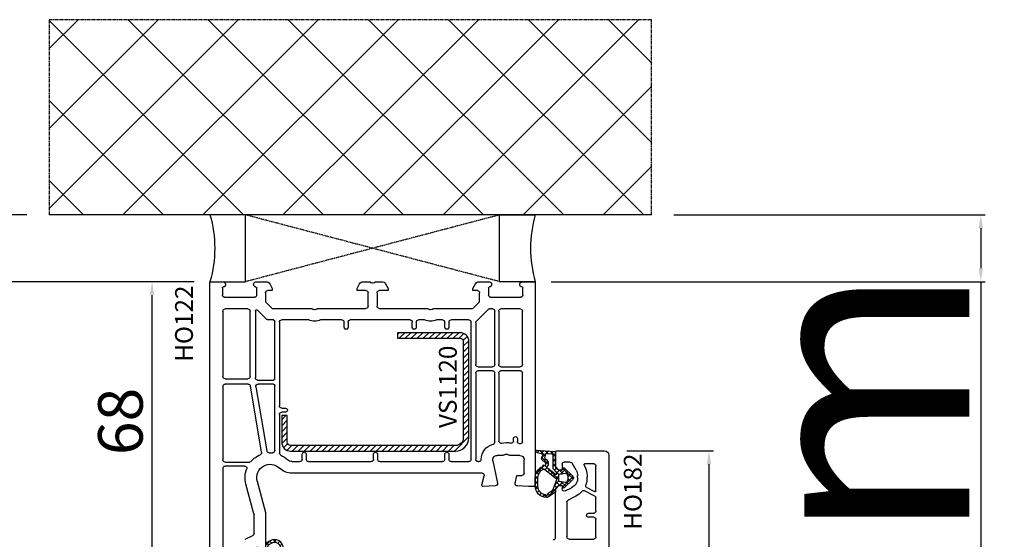
# Model space of a CAD drawing. Units: millimetres. Extents: x 67374 to 92887, y -2668 to 15496.
# Drawn here: x 72997 to 73218, y 11545 to 11661 of the extents above; entities that cross this region are included whole.
import ezdxf

# ---------------------------------------------------------------- set-up
doc = ezdxf.new("R2010")
doc.units = ezdxf.units.MM
doc.linetypes.add('CENTER2', pattern=[2, 1.25, -0.25, 0.25, -0.25])
doc.linetypes.add('HIDDEN', pattern=[0.375, 0.25, -0.125])
for name, color, linetype in [('GASKET_INSIDE', 7, 'Continuous'), ('GASKET_OUTSIDE', 7, 'Continuous'), ('HATCH_GASKET', 7, 'Continuous'), ('HATCH_STEEL', 7, 'Continuous'), ('ościeżnica', 30, 'Continuous'), ('P', 7, 'Continuous'), ('PL_CONT', 210, 'Continuous'), ('PVC_OUTSIDE', 7, 'Continuous'), ('skrzydło', 1, 'Continuous'), ('STEEL_OUTSIDE', 7, 'Continuous'), ('WA_CENT', 54, 'CENTER2'), ('WA_CONT', 62, 'Continuous'), ('WA_HATCH', 56, 'Continuous'), ('WO_HIDD', 32, 'HIDDEN')]:
    doc.layers.add(name, color=color, linetype=linetype)
doc.styles.get("Standard").update_dxf_attribs({"font": 'arial.ttf'})
doc.dimstyles.new('główny', dxfattribs={"dimtxt": 10, "dimasz": 3, "dimexe": 1, "dimexo": 5, "dimgap": 2, "dimtad": 1, "dimdec": 1, "dimrnd": 0.05, "dimdsep": 46, "dimtxsty": 'Standard', "dimcen": 1.5, "dimclrd": 5, "dimclre": 5, "dimclrt": 1, "dimadec": 1, "dimazin": 2, "dimtfac": 1, "dimtdec": 1, "dimtofl": 0, "dimtmove": 0, "dimatfit": 3, "dimfxl": 1, "dimtolj": 1, "dimtzin": 0, "dimarcsym": 0})

# ---------------------------------------------------------------- blocks, each defined once
blk = doc.blocks.new('*D730')
at = {"layer": 'Defpoints', "color": 0, "transparency": 16777216}
for p in [(73138.66, 11617.45), (73212.51, 11617.45), (73111.13, 11602.45)]:
    blk.add_point(p, dxfattribs=at)
at = {"layer": 'ościeżnica', "color": 5, "lineweight": -2, "transparency": 16777216}
for p, q in [((73143.66, 11617.45), (73213.51, 11617.45)), ((73116.13, 11602.45), (73213.51, 11602.45))]:
    blk.add_line(p, q, dxfattribs=at)
at = {"layer": 'ościeżnica', "color": 5, "linetype": 'Continuous', "lineweight": -2, "transparency": 16777216}
for p, q in [((73212.51, 11614.45), (73212.51, 11605.45)), ((73212.51, 11602.45), (73212.51, 11412.55))]:
    blk.add_line(p, q, dxfattribs=at)
at = {"layer": 'ościeżnica', "color": 5, "transparency": 16777216}
for points in [[(73212.01, 11614.45), (73213.01, 11614.45), (73212.51, 11617.45)], [(73212.01, 11605.45), (73213.01, 11605.45), (73212.51, 11602.45)]]:
    blk.add_solid(points, dxfattribs=at)
at = {"layer": 'ościeżnica', "color": 1, "transparency": 16777216, "insert": (73184.98, 11505.53), "char_height": 50, "attachment_point": 5, "rotation": 90}
blk.add_mtext('\\A1;15mm', dxfattribs=at)
blk = doc.blocks.new('PRJ_INSERT_23951_797885520', base_point=(0, 0))
at = {"layer": 'HATCH_GASKET'}
h = blk.add_hatch(dxfattribs=at)
h.set_pattern_fill('ANSI37', color=256, scale=0.25, style=0)
h.set_pattern_definition([(45, (-59.8216, -106.0218), (-0.561266, 0.561266), []), (135, (-59.8216, -106.0218), (-0.561266, -0.561266), [])])
edge = h.paths.add_edge_path()
edge.add_arc((1.45, 1.9), 0.15, -89.984, 0.016)
edge.add_line((1.6, 1.9), (1.6, 2.1))
edge.add_arc((1.75, 2.1), 0.15, 90.016, 180.016, ccw=False)
edge.add_line((1.75, 2.25), (1.9, 2.25))
edge.add_arc((1.9, 2.1), 0.15, 39.858, 90.016, ccw=False)
edge.add_line((2.01, 2.2), (3.86, 0.39))
edge.add_arc((3.4, 0), 0.6, 0.016, 39.858, ccw=False)
edge.add_arc((3.4, 0), 0.6, -39.8267, 0.016, ccw=False)
edge.add_line((3.86, -0.38), (1.99, -2.22))
edge.add_arc((1.9, -2.1), 0.15, -89.984, -51.1988, ccw=False)
edge.add_line((1.9, -2.25), (1.75, -2.25))
edge.add_arc((1.75, -2.1), 0.15, -179.984, -89.984, ccw=False)
edge.add_line((1.6, -2.1), (1.6, -1.9))
edge.add_arc((1.45, -1.9), 0.15, 0.016, 70.5448)
edge.add_line((1.5, -1.76), (1.45, -1.75))
edge.add_line((1.45, -1.75), (0.76, -1.75))
edge.add_arc((0.76, -1.88), 0.134, 87.4746, 132.4746)
edge.add_line((0.66, -1.78), (0.05, -2.3))
edge.add_arc((0.15, -2.41), 0.15, 129.9334, 175.2869)
edge.add_line((0, -2.4), (0, -5.75))
edge.add_arc((-0.2, -5.75), 0.2, -57.5577, 0.0074, ccw=False)
edge.add_line((-0.09, -5.92), (-3.62, -7.1))
edge.add_arc((-3.75, -6.89), 0.25, -240.9423, -57.5577, ccw=False)
edge.add_line((-3.87, -6.67), (-2.85, -6.04))
edge.add_arc((-2.93, -5.94), 0.129, -53.2621, 122.0226)
edge.add_arc((-2.82, -5.35), 0.51, -255.7364, -110.064, ccw=False)
edge.add_arc((-3.72, -3.81), 1.29, -53.3902, 29.472)
edge.add_line((-2.59, -3.18), (-2.97, -3.31))
edge.add_line((-2.97, -3.31), (-3.05, -2.96))
edge.add_arc((-1.46, -0.96), 2.56, -186.1684, -128.497, ccw=False)
edge.add_line((-4, -0.68), (-4, 2.04))
edge.add_arc((-2, 2.04), 2, 60.016, 180.016, ccw=False)
edge.add_line((-1, 3.78), (0, 3.2))
edge.add_line((0, 3.2), (0, 2.48))
edge.add_arc((0.3, 2.48), 0.3, -179.984, -129.9011)
edge.add_line((0.11, 2.25), (0.66, 1.79))
edge.add_arc((0.76, 1.9), 0.15, -129.9011, -89.984)
edge.add_line((0.76, 1.75), (1.45, 1.75))
edge = h.paths.add_edge_path(flags=16)
edge.add_line((-0.43, -1.93), (0.14, -1.36))
edge.add_arc((-0.15, -1.08), 0.4, -44.9137, 0.016)
edge.add_line((0.25, -1.08), (0.25, -0.95))
edge.add_arc((0.05, -0.95), 0.2, 0.016, 128.7901)
edge.add_line((-0.07, -0.79), (-2.03, -2.62))
edge.add_arc((-1.9, -2.77), 0.2, 133.0163, 203.6817)
edge.add_arc((-3.33, -3.78), 1.56, -52.5052, 36.754, ccw=False)
edge.add_arc((-2.24, -5.29), 0.302, 118.5465, 298.585)
edge.add_line((-2.09, -5.55), (-0.69, -5.01))
edge.add_arc((-0.8, -4.84), 0.2, -57.6383, 0.0081)
edge.add_line((-0.6, -4.84), (-0.6, -2.28))
edge.add_arc((-0.01, -2.36), 0.6, 134.9835, 172.5234, ccw=False)
edge = h.paths.add_edge_path(flags=16)
edge.add_line((-2.67, -2.35), (0.22, 0.21))
edge.add_arc((0.09, 0.37), 0.2, -51.2099, 20.5728)
edge.add_line((0.28, 0.44), (-0.63, 2.87))
edge.add_line((-0.63, 2.87), (-1.3, 3.26))
edge.add_arc((-2, 2.04), 1.4, 60.016, 180.016)
edge.add_line((-3.4, 2.04), (-3.4, -0.68))
edge.add_arc((-1.35, -0.98), 2.07, 171.7659, 221.9892)
edge.add_arc((-2.79, -2.19), 0.2, -119.8769, -51.2099)
edge = h.paths.add_edge_path(flags=16)
edge.add_arc((1.3, 0), 1.5, -37.4792, 0.016)
edge.add_arc((1.3, 0), 1.5, 0.0161, 37.5113)
edge.add_arc((2.21, 0.7), 0.35, 37.5113, 101.3152)
edge.add_line((2.14, 1.04), (0.92, 0.8))
edge.add_arc((0.95, 0.65), 0.15, 101.5871, 180.016)
edge.add_line((0.8, 0.65), (0.8, -0.65))
edge.add_arc((0.95, -0.65), 0.15, 180.016, 258.6395)
edge.add_line((0.92, -0.8), (2.14, -1.04))
edge.add_arc((2.21, -0.7), 0.35, -101.3605, -37.4792)
at = {"layer": 'GASKET_INSIDE'}
for points in [[(-3.4, -0.68, 0.222717), (-2.89, -2.37, 0.308916), (-2.67, -2.35), (0.22, 0.21, 0.323872), (0.28, 0.44), (-0.63, 2.87), (-1.3, 3.26, 0.57735), (-3.4, 2.04)], [(0.8, 0.65), (0.8, -0.65, 0.357183), (0.92, -0.8), (2.14, -1.04, 0.286185), (2.49, -0.91, 0.165079), (2.8, 0, 0.165079), (2.49, 0.91, 0.28582), (2.14, 1.04), (0.92, 0.8, 0.356226)], [(0.25, -0.95), (0.25, -1.08, -0.198594), (0.14, -1.36), (-0.43, -1.93, 0.16528), (-0.6, -2.28), (-0.6, -4.84, -0.256972), (-0.69, -5.01), (-2.09, -5.55, -1.000336), (-2.38, -5.02, 0.410431), (-2.08, -2.85, -0.318493), (-2.03, -2.62), (-0.07, -0.79, -0.629575)]]:
    blk.add_lwpolyline(points, format="xyb", close=True, dxfattribs=at)
at = {"layer": 'GASKET_OUTSIDE'}
blk.add_lwpolyline([(1.9, 2.25, -0.222418), (2.01, 2.2), (3.86, 0.39, -0.175616), (4, 0, -0.175619), (3.86, -0.38), (1.99, -2.22, -0.170866), (1.9, -2.25), (1.75, -2.25, -0.414214), (1.6, -2.1), (1.6, -1.9, 0.317837), (1.5, -1.76), (1.45, -1.75), (0.76, -1.75, 0.198912), (0.66, -1.78), (0.05, -2.3, 0.200516), (0, -2.4), (0, -5.75, -0.256594), (-0.09, -5.92), (-3.62, -7.1, -1.029981), (-3.87, -6.67), (-2.85, -6.04, 0.959675), (-3, -5.83, -0.737751), (-2.95, -4.85, 0.378178), (-2.59, -3.18), (-2.97, -3.31), (-3.05, -2.96, -0.257088), (-4, -0.68), (-4, 2.04, -0.57735), (-1, 3.78), (0, 3.2), (0, 2.48, 0.222074), (0.11, 2.25), (0.66, 1.79, 0.175954), (0.76, 1.75), (1.45, 1.75, 0.414214), (1.6, 1.9), (1.6, 2.1, -0.414214), (1.75, 2.25)], format="xyb", close=True, dxfattribs=at)
blk = doc.blocks.new('PRJ_INSERT_23950_797885521', base_point=(0, 8))
at = {"layer": 'HATCH_STEEL'}
h = blk.add_hatch(dxfattribs=at)
h.set_pattern_fill('ANSI31', color=256, scale=0.3)
h.paths.add_polyline_path([(40, 26.6), (26, 26.6), (26, 25.35), (40, 25.35, -0.414214), (40.75, 24.6), (40.75, 3, -0.414214), (39, 1.25), (2, 1.25, -0.414214), (1.25, 2), (1.25, 8), (0, 8), (0, 2, 0.414214), (2, 0), (39, 0, 0.414214), (42, 3), (42, 24.6, 0.414214)])
at = {"layer": 'STEEL_OUTSIDE', "color": 0, "linetype": 'ByBlock'}
blk.add_lwpolyline([(40.75, 3, -0.414214), (39, 1.25), (2, 1.25, -0.414214), (1.25, 2), (1.25, 8), (0, 8), (0, 2, 0.414214), (2, 0), (39, 0, 0.414214), (42, 3), (42, 24.6, 0.414214), (40, 26.6), (26, 26.6), (26, 25.35), (40, 25.35, -0.414214), (40.75, 24.6)], format="xyb", close=True, dxfattribs=at)
blk = doc.blocks.new('PRJ_INSERT_23948_797885529', base_point=(0, 0))
at = {"layer": 'HATCH_GASKET'}
h = blk.add_hatch(dxfattribs=at)
h.set_pattern_fill('ANSI37', color=256, scale=0.25, style=0)
h.set_pattern_definition([(45, (-362.9384, -133.8726), (-0.561266, 0.561266), []), (135, (-362.9384, -133.8726), (-0.561266, -0.561266), [])])
h.paths.add_polyline_path([(-0.18, -5.95, 0.385805), (0, -5.76), (0, -2.34), (0.67, -1.78, -0.198912), (0.76, -1.75), (1.45, -1.75), (1.5, -1.75), (1.5, -1.76, -0.317837), (1.6, -1.9), (1.6, -2.1, 0.57735), (1.82, -2.23, 0.309481), (1.99, -2.22), (3.89, -0.36, 0.419641), (3.89, 0.36), (2.02, 2.19, 0.289878), (1.81, 2.24, 0.539331), (1.6, 2.1), (1.6, 1.9, -0.317837), (1.5, 1.76), (1.5, 1.75), (1.09, 1.75), (0.71, 1.75), (0, 2.34), (0, 3.2), (-1.69, 4.31, 0.145361), (-2.02, 4.4, 0.414214), (-4.5, 1.92), (-4.5, 1.45), (-4.5, -0.09, 0.308694), (-2.83, -2.54), (-2.75, -2.89), (-2.37, -2.76, -0.692106), (-2.53, -3.68, 0.55438), (-2.9, -4.88, -0.496751), (-2.97, -5.35), (-4.37, -5.75, 0.241131), (-4.5, -5.94), (-4.5, -6, 0.395143), (-4.24, -6.22)])
h.paths.add_polyline_path([(-2.23, -5.26, 0.1541), (-2.3, -4.72, -0.499469), (-2.11, -4.16, 0.485691), (-1.81, -2.45, -0.429834), (-1.78, -2.17), (-0.07, -0.79, -0.629575), (0.25, -0.95), (0.25, -1.08, -0.199231), (0.14, -1.37), (-0.43, -1.93, 0.164987), (-0.6, -2.28), (-0.6, -5.2, -0.391665), (-0.79, -5.4), (-2.02, -5.5, -0.494773)], flags=16)
h.paths.add_polyline_path([(-2.65, -1.96, -0.302452), (-3.9, -0.09), (-3.9, 1.92, -0.383251), (-2.22, 3.79, 0.170485), (-2.15, 3.91), (-2.15, 3.92, -1.002106), (-1.86, 3.86), (-1.87, 3.78, 0.310407), (-1.83, 3.68), (-0.64, 2.9), (0.28, 0.44, -0.323872), (0.22, 0.21), (-2.45, -1.93, -0.274797)], flags=16)
h.paths.add_polyline_path([(0.96, -0.81, -0.357183), (0.8, -0.61), (0.8, 0.61, -0.357183), (0.96, 0.81), (2.17, 1.05, -0.279126), (2.47, 0.94, -0.171801), (2.8, 0, -0.171802), (2.47, -0.94, -0.279126), (2.17, -1.05)], flags=16)
at = {"layer": 'GASKET_INSIDE'}
for points in [[(-3.9, -0.09, 0.302452), (-2.65, -1.96, 0.274797), (-2.45, -1.93), (0.22, 0.21, 0.323872), (0.28, 0.44), (-0.62, 2.84, 0.159422), (-0.69, 2.94), (-1.83, 3.68, -0.310407), (-1.87, 3.78), (-1.86, 3.86, 0.99689), (-2.15, 3.92), (-2.15, 3.91, -0.170485), (-2.22, 3.79, 0.383251), (-3.9, 1.92)], [(2.17, 1.05), (0.96, 0.81, 0.357183), (0.8, 0.61), (0.8, -0.61, 0.357183), (0.96, -0.81), (2.17, -1.05, 0.279126), (2.47, -0.94, 0.171802), (2.8, 0, 0.171801), (2.47, 0.94, 0.279126)], [(-0.07, -0.79), (-1.72, -2.11), (-1.78, -2.17, 0.429834), (-1.81, -2.45, -0.513271), (-2.19, -4.2, 0.420174), (-2.3, -4.72, -0.1541), (-2.23, -5.26, 0.494773), (-2.02, -5.5), (-0.79, -5.4, 0.391661), (-0.6, -5.2), (-0.6, -2.28, -0.164987), (-0.43, -1.93), (0.14, -1.37, 0.199231), (0.25, -1.08), (0.25, -0.95, 0.629575)]]:
    blk.add_lwpolyline(points, format="xyb", close=True, dxfattribs=at)
at = {"layer": 'GASKET_OUTSIDE'}
blk.add_lwpolyline([(1.6, -1.9), (1.6, -2.1, 0.414214), (1.75, -2.25), (1.9, -2.25, 0.170866), (1.99, -2.22), (3.89, -0.36, 0.419641), (3.89, 0.36), (2.02, 2.19, 0.19651), (1.88, 2.25), (1.75, 2.25, 0.414214), (1.6, 2.1), (1.6, 1.9, -0.414214), (1.45, 1.75), (1.09, 1.75), (0.78, 1.75, -0.175954), (0.65, 1.8), (0.07, 2.28, -0.222074), (0, 2.44), (0, 3.2), (-1.69, 4.31, 0.146508), (-2.02, 4.4, 0.414214), (-4.5, 1.92), (-4.5, 1.45), (-4.5, -0.09, 0.308694), (-2.83, -2.54), (-2.75, -2.89), (-2.37, -2.76, -0.692106), (-2.53, -3.68, 0.567384), (-2.89, -4.9, -0.46663), (-2.97, -5.35), (-4.37, -5.75, 0.805092), (-4.23, -6.22), (-0.18, -5.95, 0.385805), (0, -5.76), (0, -2.41, -0.222074), (0.05, -2.3), (0.67, -1.78, -0.198912), (0.76, -1.75), (1.45, -1.75, -0.414214)], format="xyb", close=True, dxfattribs=at)
blk = doc.blocks.new('*D731')
at = {"layer": 'Defpoints', "color": 0, "transparency": 16777216}
for p in [(73026.6, 11602.45), (73041.03, 11602.45), (73051.66, 11534.48)]:
    blk.add_point(p, dxfattribs=at)
at = {"layer": 'ościeżnica', "color": 5, "lineweight": -2, "transparency": 16777216}
for p, q in [((73036.03, 11602.45), (73025.6, 11602.45)), ((73046.66, 11534.48), (73025.6, 11534.48))]:
    blk.add_line(p, q, dxfattribs=at)
at = {"layer": 'ościeżnica', "color": 5, "linetype": 'Continuous', "lineweight": -2, "transparency": 16777216}
blk.add_line((73026.6, 11537.48), (73026.6, 11599.45), dxfattribs=at)
at = {"layer": 'ościeżnica', "color": 5, "transparency": 16777216}
for points in [[(73026.1, 11599.45), (73027.1, 11599.45), (73026.6, 11602.45)], [(73026.1, 11537.48), (73027.1, 11537.48), (73026.6, 11534.48)]]:
    blk.add_solid(points, dxfattribs=at)
at = {"layer": 'ościeżnica', "color": 1, "transparency": 16777216, "insert": (73019.5, 11571.07), "char_height": 10, "attachment_point": 5, "rotation": 90}
blk.add_mtext('\\A1;68', dxfattribs=at)
blk = doc.blocks.new('*D732')
at = {"layer": 'Defpoints', "color": 0, "transparency": 16777216}
for p in [(73128.08, 11564.45), (73128.58, 11506.45), (73151.53, 11506.45)]:
    blk.add_point(p, dxfattribs=at)
at = {"layer": 'ościeżnica', "color": 5, "lineweight": -2, "transparency": 16777216}
for p, q in [((73133.08, 11564.45), (73152.53, 11564.45)), ((73133.58, 11506.45), (73152.53, 11506.45))]:
    blk.add_line(p, q, dxfattribs=at)
at = {"layer": 'ościeżnica', "color": 5, "linetype": 'Continuous', "lineweight": -2, "transparency": 16777216}
blk.add_line((73151.53, 11561.45), (73151.53, 11509.45), dxfattribs=at)
at = {"layer": 'ościeżnica', "color": 5, "transparency": 16777216}
for points in [[(73151.03, 11561.45), (73152.03, 11561.45), (73151.53, 11564.45)], [(73151.03, 11509.45), (73152.03, 11509.45), (73151.53, 11506.45)]]:
    blk.add_solid(points, dxfattribs=at)
at = {"layer": 'ościeżnica', "color": 1, "transparency": 16777216, "insert": (73144.42, 11530.8), "char_height": 10, "attachment_point": 5, "rotation": 90}
blk.add_mtext('\\A1;58', dxfattribs=at)
blk = doc.blocks.new('*D735')
at = {"layer": 'Defpoints', "color": 0, "transparency": 16777216}
for p in [(72990.78, 11602.45), (73039.58, 11602.45), (73039.58, 10122.45)]:
    blk.add_point(p, dxfattribs=at)
at = {"layer": 'P', "color": 5, "lineweight": -2, "transparency": 16777216}
for p, q in [((73034.58, 11602.45), (72989.78, 11602.45)), ((73034.58, 10122.45), (72989.78, 10122.45))]:
    blk.add_line(p, q, dxfattribs=at)
at = {"layer": 'P', "color": 5, "linetype": 'Continuous', "lineweight": -2, "transparency": 16777216}
blk.add_line((72990.78, 10125.45), (72990.78, 11599.45), dxfattribs=at)
at = {"layer": 'P', "color": 5, "transparency": 16777216}
for points in [[(72990.28, 11599.45), (72991.28, 11599.45), (72990.78, 11602.45)], [(72990.28, 10125.45), (72991.28, 10125.45), (72990.78, 10122.45)]]:
    blk.add_solid(points, dxfattribs=at)
at = {"layer": 'P', "color": 1, "transparency": 16777216, "insert": (72950.49, 10862.45), "char_height": 75, "attachment_point": 5, "rotation": 90}
blk.add_mtext('\\A1;H = 1480', dxfattribs=at)
blk = doc.blocks.new('*D736')
at = {"layer": 'Defpoints', "color": 0, "transparency": 16777216}
for p in [(73003.5, 11617.45), (72891.15, 10087.45), (73009.5, 10087.45)]:
    blk.add_point(p, dxfattribs=at)
at = {"layer": 'ościeżnica', "color": 5, "lineweight": -2, "transparency": 16777216}
for p, q in [((72998.5, 11617.45), (72890.15, 11617.45)), ((73004.5, 10087.45), (72890.15, 10087.45))]:
    blk.add_line(p, q, dxfattribs=at)
at = {"layer": 'ościeżnica', "color": 5, "linetype": 'Continuous', "lineweight": -2, "transparency": 16777216}
blk.add_line((72891.15, 11614.45), (72891.15, 10090.45), dxfattribs=at)
at = {"layer": 'ościeżnica', "color": 5, "transparency": 16777216}
for points in [[(72890.65, 11614.45), (72891.65, 11614.45), (72891.15, 11617.45)], [(72890.65, 10090.45), (72891.65, 10090.45), (72891.15, 10087.45)]]:
    blk.add_solid(points, dxfattribs=at)
at = {"layer": 'ościeżnica', "color": 1, "transparency": 16777216, "insert": (72851.65, 10852.45), "char_height": 75, "attachment_point": 5, "rotation": 90}
blk.add_mtext('\\A1;Hm', dxfattribs=at)

msp = doc.modelspace()

# ---------------------------------------------------------------- hatches: boundary and pattern name
at = {"layer": 'WA_HATCH'}
h = msp.add_hatch(dxfattribs=at)
h.set_pattern_fill('ANSI37', color=256, scale=4, angle=-90, style=0)
h.set_pattern_definition([(315, (72827.027, 11621.992), (8.98026, 8.98026), []), (45, (72827.027, 11621.992), (-8.98026, 8.98026), [])])
h.paths.add_polyline_path([(73138.66, 11617.45), (73138.66, 11661.28), (73003.5, 11661.28), (73003.5, 11617.45)])

# ---------------------------------------------------------------- linework, layer by layer
at = {"layer": 'ościeżnica'}
for p, q in [((73039.58, 11541.06), (73039.58, 11602.45)), ((73039.58, 11602.45), (73042.48, 11602.45)), ((73042.38, 11601.05), (73042.38, 11599.45)), ((73049.98, 11602.45), (73052.14, 11602.45)), ((73050.08, 11599.45), (73050.08, 11601.05)), ((73053, 11601.95), (73053.58, 11600.95)), ((73053.58, 11600.95), (73053.58, 11600.45)), ((73072.58, 11600.95), (73073.16, 11601.95)), ((73072.58, 11600.45), (73072.58, 11600.95)), ((73074.03, 11602.45), (73075.29, 11602.45)), ((73075.54, 11602.38), (73075.83, 11602.21)), ((73076.33, 11602.21), (73076.62, 11602.38)), ((73076.87, 11602.45), (73078.14, 11602.45)), ((73079, 11601.95), (73079.58, 11600.95)), ((73079.58, 11600.95), (73079.58, 11600.45)), ((73098.58, 11600.95), (73099.16, 11601.95)), ((73098.58, 11600.45), (73098.58, 11600.95)), ((73100.03, 11602.45), (73102.18, 11602.45)), ((73102.08, 11601.05), (73102.08, 11599.45)), ((73109.68, 11602.45), (73112.58, 11602.45)), ((73109.78, 11599.45), (73109.78, 11601.05)), ((73112.58, 11602.45), (73112.58, 11556.95)), ((73042.88, 11598.95), (73049.58, 11598.95)), ((73052.08, 11599.95), (73052.08, 11597.95)), ((73053.58, 11600.45), (73052.58, 11600.45)), ((73074.58, 11600.45), (73072.58, 11600.45)), ((73075.08, 11596.95), (73075.08, 11599.95)), ((73077.08, 11599.95), (73077.08, 11596.95)), ((73079.58, 11600.45), (73077.58, 11600.45)), ((73099.58, 11600.45), (73098.58, 11600.45)), ((73100.08, 11597.95), (73100.08, 11599.95)), ((73102.58, 11598.95), (73109.28, 11598.95)), ((73052.08, 11597.95), (73053.58, 11596.45)), ((73053.58, 11596.45), (73062.29, 11596.45)), ((73063.87, 11596.45), (73074.58, 11596.45)), ((73077.58, 11596.45), (73088.29, 11596.45)), ((73089.87, 11596.45), (73098.58, 11596.45)), ((73098.58, 11596.45), (73100.08, 11597.95)), ((73042.48, 11595.85), (73042.48, 11581.15)), ((73048.08, 11596.35), (73042.98, 11596.35)), ((73048.58, 11581.15), (73048.58, 11595.85)), ((73049.78, 11595.84), (73049.78, 11580.85)), ((73052.36, 11593.99), (73050.29, 11596.06)), ((73062.54, 11596.38), (73062.83, 11596.21)), ((73063.33, 11596.21), (73063.62, 11596.38)), ((73088.54, 11596.38), (73088.83, 11596.21)), ((73102.07, 11596.26), (73099.38, 11593.57)), ((73102.98, 11596.35), (73102.28, 11596.35)), ((73103.48, 11583.85), (73103.48, 11595.85)), ((73104.38, 11595.85), (73104.38, 11583.85)), ((73109.18, 11596.35), (73104.88, 11596.35)), ((73109.68, 11583.85), (73109.68, 11595.85)), ((73053.83, 11593.85), (73052.71, 11593.85)), ((73054.13, 11580.65), (73054.13, 11593.55)), ((73055.18, 11593.35), (73055.18, 11574.55)), ((73061.75, 11593.85), (73055.68, 11593.85)), ((73069.18, 11593.85), (73064.41, 11593.85)), ((73069.68, 11592.2), (73069.68, 11593.35)), ((73070.58, 11593.35), (73070.58, 11592.2)), ((73084.48, 11593.85), (73071.08, 11593.85)), ((73084.98, 11592.2), (73084.98, 11593.35)), ((73085.88, 11593.35), (73085.88, 11592.2)), ((73087.75, 11593.85), (73086.38, 11593.85)), ((73091.78, 11593.85), (73090.41, 11593.85)), ((73092.28, 11592.2), (73092.28, 11593.35)), ((73093.18, 11593.35), (73093.18, 11592.2)), ((73097.68, 11593.85), (73093.68, 11593.85)), ((73098.18, 11562.55), (73098.18, 11593.35)), ((73099.23, 11593.21), (73099.23, 11583.85)), ((73099.73, 11583.35), (73102.98, 11583.35)), ((73104.88, 11583.35), (73109.18, 11583.35)), ((73099.23, 11581.95), (73099.23, 11562.55)), ((73102.98, 11582.45), (73099.73, 11582.45)), ((73103.48, 11566.41), (73103.48, 11581.95)), ((73104.38, 11581.95), (73104.38, 11566.64)), ((73109.18, 11582.45), (73104.88, 11582.45)), ((73109.68, 11566.55), (73109.68, 11581.95)), ((73042.48, 11578.95), (73042.48, 11562.45)), ((73042.98, 11580.65), (73048.08, 11580.65)), ((73048.16, 11579.45), (73042.98, 11579.45)), ((73051.18, 11564.14), (73048.65, 11579.03)), ((73049.9, 11578.86), (73052.34, 11564.46)), ((73050.28, 11580.35), (73053.83, 11580.35)), ((73053.83, 11579.45), (73050.39, 11579.45)), ((73054.13, 11564.52), (73054.13, 11579.15)), ((73055.18, 11572.65), (73055.18, 11563.96)), ((73055.68, 11574.05), (73056.53, 11574.05)), ((73056.53, 11573.15), (73055.68, 11573.15)), ((73107.68, 11566.67), (73107.68, 11567.2)), ((73108.58, 11567.2), (73108.58, 11566.55)), ((73109.08, 11566.05), (73109.18, 11566.05)), ((73109.18, 11566.05), (73109.18, 11566.05)), ((73060.28, 11562.55), (73060.28, 11563.7)), ((73061.18, 11563.7), (73061.18, 11562.55)), ((73076.28, 11562.55), (73076.28, 11563.7)), ((73077.18, 11563.7), (73077.18, 11562.55)), ((73092.28, 11562.55), (73092.28, 11563.7)), ((73093.18, 11563.7), (73093.18, 11562.55)), ((73105.29, 11563.45), (73104.02, 11563.45)), ((73105.83, 11563.68), (73105.54, 11563.51)), ((73106.62, 11563.51), (73106.33, 11563.68)), ((73109.08, 11563.45), (73106.87, 11563.45)), ((73042.98, 11561.95), (73048.48, 11561.95)), ((73057.98, 11562.05), (73059.78, 11562.05)), ((73061.68, 11562.05), (73075.78, 11562.05)), ((73077.68, 11562.05), (73091.78, 11562.05)), ((73093.68, 11562.05), (73097.68, 11562.05)), ((73099.73, 11562.05), (73099.92, 11562.05)), ((73103.04, 11562.25), (73104.07, 11557.19)), ((73110.08, 11559.45), (73110.08, 11562.45)), ((73042.48, 11560.55), (73042.48, 11542.27)), ((73047.36, 11561.05), (73042.98, 11561.05)), ((73100.64, 11559.45), (73057.98, 11559.45)), ((73108.09, 11557.16), (73108.4, 11558.95)), ((73108.4, 11558.95), (73109.58, 11558.95)), ((73049.47, 11550.31), (73047.67, 11557)), ((73050.18, 11557.67), (73052.07, 11550.65)), ((73100.59, 11556.82), (73101.13, 11558.82)), ((73103.61, 11556.59), (73100.9, 11556.45)), ((73111.08, 11556.45), (73108.56, 11556.58)), ((73112.08, 11556.45), (73111.08, 11556.45)), ((73049.48, 11545.92), (73049.48, 11550.18)), ((73052.08, 11550.52), (73052.08, 11543.05)), ((73047.49, 11544.6), (73049.21, 11545.47))]:
    msp.add_line(p, q, dxfattribs=at)
at = {"layer": 'ościeżnica', "extrusion": (0, 0, -1)}
for centre, major_axis, start_param, end_param in [((73042.58, 11601.05), (0.141, 0.141), 3.926991, 5.372468), ((73042.48, 11601.85), (0.424, 0.424), -0.785398, 2.230876), ((73049.98, 11601.85), (-0.424, 0.424), 4.05231, 7.068583), ((73049.88, 11601.05), (-0.141, 0.141), 0.910717, 2.356194), ((73052.14, 11601.45), (-0.707, 0.707), 0.785398, 1.832596), ((73074.03, 11601.45), (-0.707, 0.707), 6.021386, 7.068583), ((73075.29, 11601.95), (0.354, 0.354), -0.785398, -0.261799), ((73076.08, 11602.65), (-0.354, 0.354), 3.403392, 4.45059), ((73076.87, 11601.95), (0.354, 0.354), -1.308997, -0.785398), ((73078.14, 11601.45), (0.707, 0.707), -0.785398, 0.261799), ((73100.03, 11601.45), (0.707, 0.707), 4.45059, 5.497787), ((73102.28, 11601.05), (-0.141, 0.141), 5.497787, 6.943265), ((73102.18, 11601.85), (0.424, 0.424), -0.785398, 2.230876), ((73109.68, 11601.85), (-0.424, 0.424), 4.05231, 7.068583), ((73109.58, 11601.05), (0.141, 0.141), -0.660079, 0.785398), ((73042.88, 11599.45), (0.354, 0.354), 2.356194, 3.926991), ((73049.58, 11599.45), (-0.354, 0.354), 2.356194, 3.926991), ((73052.58, 11599.95), (0.354, 0.354), 3.926991, 5.497787), ((73074.58, 11599.95), (-0.354, 0.354), 0.785398, 2.356194), ((73077.58, 11599.95), (0.354, 0.354), 3.926991, 5.497787), ((73099.58, 11599.95), (-0.354, 0.354), 0.785398, 2.356194), ((73102.58, 11599.45), (0.354, 0.354), 2.356194, 3.926991), ((73109.28, 11599.45), (-0.354, 0.354), 2.356194, 3.926991), ((73062.29, 11595.95), (-0.354, 0.354), 0.785398, 1.308997), ((73063.87, 11595.95), (0.354, 0.354), -1.308997, -0.785398), ((73074.58, 11596.95), (0.354, 0.354), 0.785398, 2.356194), ((73077.58, 11596.95), (-0.354, 0.354), 3.926991, 5.497787), ((73088.29, 11595.95), (0.354, 0.354), -0.785398, -0.261799), ((73042.98, 11595.85), (-0.354, 0.354), 5.497787, 7.068583), ((73048.08, 11595.85), (0.354, 0.354), -0.785398, 0.785398), ((73050.08, 11595.84), (-0.212, 0.212), 5.497787, 7.853982), ((73063.08, 11596.65), (-0.354, 0.354), 3.403392, 4.45059), ((73089.08, 11596.65), (-0.354, 0.354), 3.403392, 4.45059), ((73102.28, 11596.05), (-0.212, 0.212), 0, 0.785398), ((73102.98, 11595.85), (-0.354, 0.354), 0.785398, 2.356194), ((73104.88, 11595.85), (-0.354, 0.354), 5.497787, 7.068583), ((73109.18, 11595.85), (0.354, 0.354), -0.785398, 0.785398), ((73052.71, 11594.35), (-0.354, 0.354), 3.926991, 4.712389), ((73053.83, 11593.55), (0.212, 0.212), -0.785398, 0.785398), ((73055.68, 11593.35), (-0.354, 0.354), 5.497787, 7.068583), ((73063.08, 11596.65), (-2.19, 2.19), 3.483422, 4.37056), ((73069.18, 11593.35), (0.354, 0.354), -0.785398, 0.785398), ((73070.13, 11592.2), (-0.318, 0.318), 2.356194, 5.497787), ((73071.08, 11593.35), (0.354, 0.354), 3.926991, 5.497787), ((73084.48, 11593.35), (0.354, 0.354), -0.785398, 0.785398), ((73085.43, 11592.2), (0.318, 0.318), 0.785398, 3.926991), ((73086.38, 11593.35), (-0.354, 0.354), 5.497787, 7.068583), ((73089.08, 11596.65), (2.19, 2.19), 1.912626, 2.799763), ((73091.78, 11593.35), (0.354, 0.354), -0.785398, 0.785398), ((73092.73, 11592.2), (0.318, 0.318), 0.785398, 3.926991), ((73093.68, 11593.35), (-0.354, 0.354), 5.497787, 7.068583), ((73097.68, 11593.35), (0.354, 0.354), -0.785398, 0.785398), ((73099.73, 11593.21), (-0.354, 0.354), 5.497787, 6.283185), ((73099.73, 11583.85), (-0.354, 0.354), 3.926991, 5.497787), ((73102.98, 11583.85), (0.354, 0.354), 0.785398, 2.356194), ((73104.88, 11583.85), (-0.354, 0.354), 3.926991, 5.497787), ((73109.18, 11583.85), (-0.354, 0.354), 2.356194, 3.926991), ((73042.98, 11581.15), (0.354, 0.354), 2.356194, 3.926991), ((73048.08, 11581.15), (0.354, 0.354), 0.785398, 2.356194), ((73099.73, 11581.95), (0.354, 0.354), 3.926991, 5.497787), ((73102.98, 11581.95), (-0.354, 0.354), 0.785398, 2.356194), ((73104.88, 11581.95), (0.354, 0.354), 3.926991, 5.497787), ((73109.18, 11581.95), (0.354, 0.354), -0.785398, 0.785398), ((73042.98, 11578.95), (-0.354, 0.354), 5.497787, 7.068583), ((73048.16, 11578.95), (0.354, 0.354), -0.785398, 0.617523), ((73050.28, 11580.85), (0.354, 0.354), 2.356194, 3.926991), ((73050.39, 11578.95), (-0.354, 0.354), 5.329912, 7.068583), ((73053.83, 11580.65), (-0.212, 0.212), 2.356194, 3.926991), ((73053.83, 11579.15), (0.212, 0.212), -0.785398, 0.785398), ((73055.68, 11574.55), (0.354, 0.354), 2.356194, 3.926991), ((73055.68, 11572.65), (0.354, 0.354), 3.926991, 5.497787), ((73056.53, 11573.6), (-0.318, 0.318), 0.785398, 3.926991), ((73104.02, 11562.45), (2.55, 2.55), 3.951383, 5.241179), ((73102.98, 11566.41), (0.354, 0.354), 0.785398, 2.099586), ((73104.88, 11566.64), (-0.354, 0.354), 3.587154, 5.497787), ((73106.08, 11563.25), (-2.19, 2.19), 0.445561, 1.09592), ((73107.18, 11566.67), (-0.354, 0.354), 2.356194, 4.237513), ((73108.13, 11567.2), (0.318, 0.318), 3.926991, 7.068583), ((73109.08, 11566.55), (0.354, 0.354), 2.356194, 3.926991), ((73109.18, 11566.55), (-0.354, 0.354), 2.356194, 3.926991), ((73053.08, 11558.45), (3.96, 3.96), 4.64215, 5.093667), ((73050.68, 11564.05), (-0.354, 0.354), 2.188319, 3.52287), ((73052.83, 11564.54), (-0.354, 0.354), 3.886058, 5.329912), ((73053.08, 11558.45), (-3.96, 3.96), 0.744466, 0.875685), ((73053.63, 11564.52), (-0.354, 0.354), 2.356194, 4.017277), ((73055.68, 11563.96), (-0.354, 0.354), 4.367311, 5.497787), ((73053.08, 11558.45), (-3.96, 3.96), 1.225719, 1.560592), ((73060.73, 11563.7), (0.318, 0.318), 3.926991, 7.068583), ((73076.73, 11563.7), (0.318, 0.318), 3.926991, 7.068583), ((73092.73, 11563.7), (0.318, 0.318), 3.926991, 7.068583), ((73104.02, 11562.45), (0.707, 0.707), 3.726278, 5.497787), ((73105.29, 11563.95), (-0.354, 0.354), 3.403392, 3.926991), ((73106.08, 11563.25), (-0.354, 0.354), 0.261799, 1.308997), ((73106.87, 11563.95), (0.354, 0.354), 2.356194, 2.879793), ((73109.08, 11562.45), (-0.707, 0.707), 0.785398, 2.356194), ((73042.98, 11562.45), (0.354, 0.354), 2.356194, 3.926991), ((73048.48, 11562.45), (0.354, 0.354), 1.500557, 2.356194), ((73053.08, 11558.45), (2.12, 2.12), 3.665191, 6.272981), ((73057.98, 11563.45), (0.99, 0.99), 2.356194, 3.131388), ((73059.78, 11562.55), (-0.354, 0.354), 2.356194, 3.926991), ((73061.68, 11562.55), (0.354, 0.354), 2.356194, 3.926991), ((73075.78, 11562.55), (-0.354, 0.354), 2.356194, 3.926991), ((73077.68, 11562.55), (0.354, 0.354), 2.356194, 3.926991), ((73091.78, 11562.55), (-0.354, 0.354), 2.356194, 3.926991), ((73093.68, 11562.55), (0.354, 0.354), 2.356194, 3.926991), ((73097.68, 11562.55), (-0.354, 0.354), 2.356194, 3.926991), ((73099.73, 11562.55), (0.354, 0.354), 2.356194, 3.926991), ((73099.92, 11562.55), (-0.354, 0.354), 2.380587, 3.926991), ((73042.98, 11560.55), (-0.354, 0.354), 5.497787, 7.068583), ((73047.36, 11560.55), (-0.354, 0.354), 0.785398, 2.707647), ((73053.08, 11558.45), (3.96, 3.96), 3.665191, 4.278444), ((73057.98, 11563.45), (-2.83, 2.83), 3.926991, 4.702184), ((73100.64, 11558.95), (-0.354, 0.354), 0.785398, 2.617994), ((73109.58, 11559.45), (0.354, 0.354), 0.785398, 2.356194), ((73100.88, 11556.75), (-0.212, 0.212), 3.874631, 5.759587), ((73103.58, 11557.09), (-0.354, 0.354), 2.155482, 3.874631), ((73108.58, 11557.08), (0.354, 0.354), 2.408554, 4.101524), ((73112.08, 11556.95), (-0.354, 0.354), 2.356194, 3.926991), ((73048.98, 11550.18), (-0.354, 0.354), 2.094395, 2.356194), ((73051.58, 11550.52), (-0.354, 0.354), 2.094395, 2.356194), ((73048.98, 11545.92), (0.354, 0.354), 0.785398, 1.884751)]:
    msp.add_ellipse(centre, major_axis=major_axis, ratio=1, start_param=start_param, end_param=end_param, dxfattribs=at)
at = {"layer": 'PL_CONT'}
for points in [[(73039.58, 11602.45), (73047.58, 11602.45), (73047.58, 11602.45), (73047.58, 11617.45), (73047.58, 11617.45), (73039.58, 11617.45, -0.143486)], [(73112.58, 11602.45), (73104.58, 11602.45), (73104.58, 11602.45), (73104.58, 11617.45), (73104.58, 11617.45), (73112.58, 11617.45, 0.143486)]]:
    msp.add_lwpolyline(points, format="xyb", close=True, dxfattribs=at)
at = {"layer": 'PVC_OUTSIDE'}
msp.add_line((73089.33, 11596.21), (73089.62, 11596.38), dxfattribs=at)
at = {"layer": 'PVC_OUTSIDE', "extrusion": (0, 0, -1)}
msp.add_ellipse((73089.87, 11595.95), major_axis=(0.354, 0.354), ratio=1, start_param=-1.308997, end_param=-0.785398, dxfattribs=at)
at = {"layer": 'skrzydło'}
for p, q in [((73117.08, 11560.95), (73117.08, 11564.15)), ((73117.38, 11564.45), (73128.08, 11564.45)), ((73129.08, 11563.45), (73129.08, 11506.95)), ((73118.58, 11561.45), (73118.58, 11560.15)), ((73120.42, 11561.95), (73119.08, 11561.95)), ((73121.75, 11560.15), (73120.85, 11561.7)), ((73123.54, 11561.25), (73123.57, 11561.2)), ((73125.68, 11561.55), (73123.71, 11561.55)), ((73117.88, 11560.15), (73117.08, 11560.95)), ((73118.58, 11560.15), (73117.88, 11560.15)), ((73122.08, 11558.5), (73122.08, 11558.9)), ((73124.18, 11558.9), (73124.18, 11558.54)), ((73126.18, 11555.48), (73126.18, 11561.05)), ((73117.08, 11555.85), (73117.88, 11556.65)), ((73117.08, 11544.95), (73117.08, 11555.85)), ((73117.88, 11556.65), (73118.58, 11556.65)), ((73118.58, 11556.65), (73118.58, 11555.9)), ((73119.31, 11555.45), (73120.72, 11556.17)), ((73125.92, 11554.27), (73123.65, 11555.47)), ((73124.15, 11556.23), (73125.89, 11555.3)), ((73119.68, 11552.98), (73119.68, 11545.15)), ((73121.67, 11554.3), (73119.96, 11553.42)), ((73126.18, 11550.95), (73126.18, 11553.83)), ((73124.53, 11550.45), (73125.68, 11550.45)), ((73125.68, 11549.55), (73124.53, 11549.55)), ((73126.18, 11545.15), (73126.18, 11549.05)), ((73120.18, 11544.65), (73125.68, 11544.65))]:
    msp.add_line(p, q, dxfattribs=at)
at = {"layer": 'skrzydło', "extrusion": (0, 0, -1)}
for centre, major_axis, start_param, end_param in [((73117.38, 11564.15), (0.212, 0.212), 3.926991, 5.497787), ((73128.08, 11563.45), (-0.707, 0.707), 0.785398, 2.356194), ((73119.08, 11561.45), (0.354, 0.354), 3.926991, 5.497787), ((73120.42, 11561.45), (-0.354, 0.354), 0.785398, 1.832596), ((73123.71, 11561.35), (-0.141, 0.141), 4.974188, 7.068583), ((73119.58, 11558.9), (3.25, 3.25), 0.261799, 0.785398), ((73125.68, 11561.05), (-0.354, 0.354), 0.785398, 2.356194), ((73119.58, 11558.9), (1.77, 1.77), 0.261799, 0.785398), ((73119.58, 11558.4), (-1.77, 1.77), 2.313545, 3.455547), ((73124.38, 11556.67), (-0.354, 0.354), 4.415683, 5.843248), ((73119.58, 11558.4), (3.25, 3.25), 0.753956, 1.130859), ((73119.08, 11555.9), (0.354, 0.354), 1.884751, 3.926991), ((73119.58, 11558.4), (3.25, 3.25), 1.505943, 1.884751), ((73123.42, 11555.03), (0.354, 0.354), 4.647536, 5.986479), ((73125.98, 11555.48), (0.141, 0.141), 0.785398, 2.844887), ((73120.18, 11552.98), (0.354, 0.354), 3.926991, 5.026343), ((73125.68, 11553.83), (-0.354, 0.354), 1.27409, 2.356194), ((73124.53, 11550), (-0.318, 0.318), 3.926991, 7.068583), ((73125.68, 11550.95), (-0.354, 0.354), 2.356194, 3.926991), ((73125.68, 11549.05), (-0.354, 0.354), 0.785398, 2.356194), ((73116.58, 11544.95), (0.354, 0.354), 0.785398, 2.356194), ((73120.18, 11545.15), (-0.354, 0.354), 3.926991, 5.497787), ((73125.68, 11545.15), (-0.354, 0.354), 2.356194, 3.926991)]:
    msp.add_ellipse(centre, major_axis=major_axis, ratio=1, start_param=start_param, end_param=end_param, dxfattribs=at)
at = {"layer": 'WA_CENT', "ltscale": 0.6}
msp.add_lwpolyline([(73138.66, 11617.45), (73138.66, 11661.28), (73003.5, 11661.28), (73003.5, 11617.45)], dxfattribs=at)
at = {"layer": 'WA_CONT'}
msp.add_lwpolyline([(73138.66, 11617.45), (73003.5, 11617.45)], dxfattribs=at)
at = {"layer": 'WO_HIDD', "ltscale": 0.3}
for points in [[(73104.58, 11602.45), (73047.58, 11617.45)], [(73104.58, 11617.45), (73047.58, 11602.45)]]:
    msp.add_lwpolyline(points, dxfattribs=at)

# ---------------------------------------------------------------- block references
at = {"color": 7, "linetype": 'Continuous', "extrusion": (0, 0, -1), "zscale": -0.2}
for name, p, rotation in [('PRJ_INSERT_23948_797885529', (-73117.08, 11558.4), 180), ('PRJ_INSERT_23951_797885520', (-73052.08, 11540.5), 359.9999999999096)]:
    msp.add_blockref(name, p, dxfattribs=dict(at, rotation=rotation))
at = {"layer": 'PL_CONT', "linetype": 'Continuous', "extrusion": (0, 0, -1), "xscale": -1, "zscale": -0.2}
msp.add_blockref('PRJ_INSERT_23950_797885521', (-73055.68, 11572.4), dxfattribs=at)

# ---------------------------------------------------------------- texts
at = {"layer": 'ościeżnica', "insert": (73031.77, 11584.47), "char_height": 4, "attachment_point": 1, "rotation": 90}
msp.add_mtext_dynamic_manual_height_columns('HO122\\P', width=12.8713, gutter_width=25, heights=[0], dxfattribs=at)
at = {"layer": 'ościeżnica', "color": 6, "insert": (73090.95, 11588.09), "char_height": 4, "attachment_point": 3, "rotation": 90}
msp.add_mtext_dynamic_manual_height_columns('VS1120\\P', width=12.8713, gutter_width=25, heights=[0], dxfattribs=at)
at = {"layer": 'skrzydło', "insert": (73132.44, 11546.75), "char_height": 4, "attachment_point": 1, "rotation": 90}
msp.add_mtext_dynamic_manual_height_columns('\\pt4;HO182\\P', width=12.8713, gutter_width=25, heights=[0], dxfattribs=at)

# ---------------------------------------------------------------- dimensions: what is measured, and where the dimension line sits
at = {"layer": 'ościeżnica'}
dim = msp.add_linear_dim(base=(72891.15, 10087.45), p1=(73003.5, 11617.45), p2=(73009.5, 10087.45), angle=90, text='Hm', dimstyle='główny', override={"dimtxt": 75}, dxfattribs=at)
dim.commit()
dim.dimension.update_dxf_attribs({"geometry": '*D736', "text_midpoint": (72851.65, 10852.45)})
dim = msp.add_linear_dim(base=(73212.51, 11617.45), p1=(73111.13, 11602.45), p2=(73138.66, 11617.45), angle=90, text='<>mm', dimstyle='główny', override={"dimtxt": 50}, dxfattribs=at)
dim.commit()
dim.dimension.update_dxf_attribs({"geometry": '*D730', "text_midpoint": (73212.51, 11505.53), "dimtype": 160})
for base, p1, p2, picture, middle in [((73026.6, 11602.45), (73051.66, 11534.48), (73041.03, 11602.45), '*D731', (73026.6, 11571.07)), ((73151.53, 11506.45), (73128.08, 11564.45), (73128.58, 11506.45), '*D732', (73151.53, 11530.8))]:
    dim = msp.add_linear_dim(base=base, p1=p1, p2=p2, angle=90, dimstyle='główny', dxfattribs=at)
    dim.commit()
    dim.dimension.update_dxf_attribs({"geometry": picture, "text_midpoint": middle, "dimtype": 160})
at = {"layer": 'P'}
dim = msp.add_linear_dim(base=(72990.78, 11602.45), p1=(73039.58, 10122.45), p2=(73039.58, 11602.45), angle=90, text='H = <>', dimstyle='główny', override={"dimtxt": 75}, dxfattribs=at)
dim.commit()
dim.dimension.update_dxf_attribs({"geometry": '*D735', "text_midpoint": (72950.49, 10862.45)})

doc.saveas('drawing.dxf')
